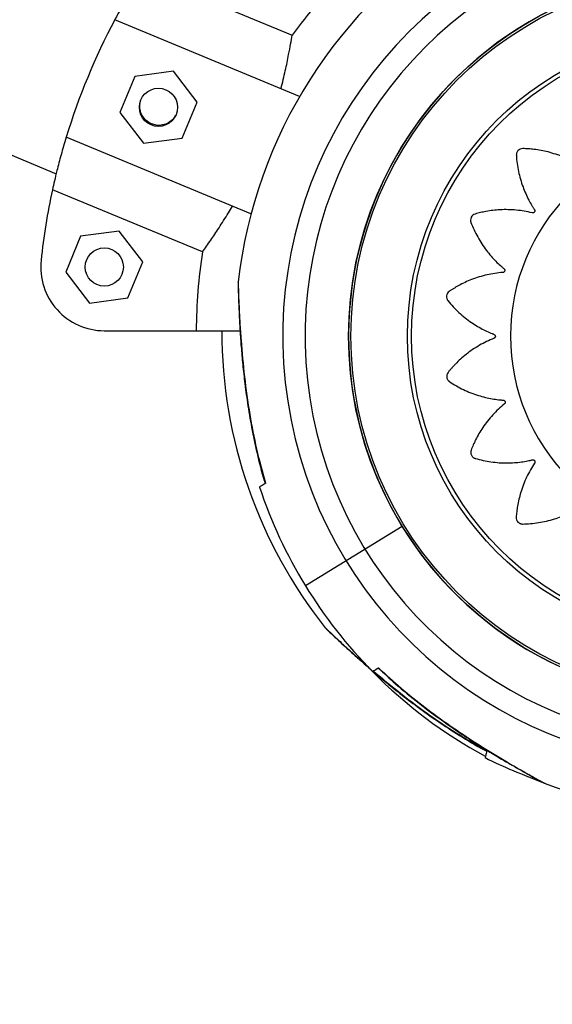
# Model space of a CAD drawing. Units: millimetres. Extents: x 52737.8 to 52747.9, y 12389.3 to 12400.8.
# Drawn here: x 52745.5 to 52745.6, y 12392.9 to 12393 of the extents above; entities that cross this region are included whole.
import ezdxf

# ---------------------------------------------------------------- set-up
doc = ezdxf.new("R2010")
doc.units = ezdxf.units.MM
doc.linetypes.add('ACAD_ISO03W100', pattern=[30, 12, -18])
doc.layers.add('Area de seguridad', color=6, linetype='ACAD_ISO03W100')

msp = doc.modelspace()

# ---------------------------------------------------------------- linework, layer by layer
at = {"lineweight": 25}
for p, q in [((52744.67564808604, 12393.36448315133), (52745.54825913448, 12393.00304743788)), ((52745.56177530131, 12393.03456814069), (52745.58536456971, 12393.02479745985)), ((52745.5865458594, 12393.01519583325), (52745.55748001515, 12393.02723491317)), ((52745.56061673049, 12393.01832819851), (52745.55827480549, 12393.01267410967)), ((52745.56668427757, 12393.01912707639), (52745.56061673049, 12393.01832819851)), ((52745.57040989964, 12393.01427186542), (52745.56668427757, 12393.01912707639)), ((52745.56806797463, 12393.00861777658), (52745.57040989964, 12393.01427186542)), ((52745.55827480549, 12393.01267410967), (52745.56200042756, 12393.00781889871)), ((52745.57889240073, 12392.99671815562), (52745.54982655648, 12393.00875723554)), ((52745.56200042756, 12393.00781889871), (52745.56806797463, 12393.00861777658)), ((52745.57126786282, 12392.99076390501), (52745.54767859442, 12393.00053458585)), ((52745.55209969582, 12392.99323664269), (52745.54975777082, 12392.98758255385)), ((52745.55816724289, 12392.99403552056), (52745.55209969582, 12392.99323664269)), ((52745.56189286496, 12392.9891803096), (52745.55816724289, 12392.99403552056)), ((52745.55955093996, 12392.98352622076), (52745.56189286496, 12392.9891803096)), ((52745.54975777082, 12392.98758255385), (52745.55348339288, 12392.98272734288)), ((52745.55348339288, 12392.98272734288), (52745.55955093996, 12392.98352622076)), ((52745.55582543153, 12392.97838143172), (52745.57711351542, 12392.97838167364)), ((52745.58052302759, 12392.95658818822), (52745.58115291435, 12392.95438992142)), ((52745.58117614508, 12392.9544078855), (52745.58113851565, 12392.95438481708)), ((52745.60266858959, 12392.94764344406), (52745.58745059882, 12392.93831417524)), ((52745.61397618182, 12392.9134748258), (52745.61597598837, 12392.91236581365)), ((52745.61597971246, 12392.91239494278), (52745.61596941627, 12392.91235202291)), ((52745.62506171451, 12392.90730280873), (52745.62517204876, 12392.90724310842))]:
    msp.add_line(p, q, dxfattribs=at)
at = {"lineweight": 25, "flags": 128}
msp.add_lwpolyline([(52745.62164471029, 12392.9086642948), (52745.62267993712, 12392.90822618638), (52745.62462523168, 12392.90745170883)], dxfattribs=at)
at = {"lineweight": 25}
for centre, radius in [((52745.65139560561, 12392.9775111824), 0.05714999999999981), ((52745.65139560561, 12392.9775111824), 0.05679278760968853), ((52745.65139560561, 12392.9775111824), 0.04789478863466612), ((52745.65139560561, 12392.9775111824), 0.04725200102498039), ((52745.56434235256, 12393.01347298755), 0.00300000000000003), ((52745.55582531789, 12392.98838143172), 0.00299999999999969)]:
    msp.add_circle(centre, radius, dxfattribs=at)
for centre, radius, start, end in [((52745.65139173652, 12392.97751278375), 0.07500000000000015, 69.53498304529751, 173.4850259200097), ((52745.65139173652, 12392.97751278375), 0.06750000000000031, 315.0006510990491, 270.0006510991218), ((52745.65139173652, 12392.97751278375), 0.06400000000000128, 314.9992165215101, 270.0020856764705), ((52745.64929200308, 12392.97838249386), 0.07900041649091522, 135.0006510990491, 144.0182085614695), ((52745.65139173652, 12392.97751278375), 0.05715000000000026, 62.68853124660183, 253.4618716441053), ((52745.64929200308, 12392.97838249386), 0.1040000000000074, 151.9829167251579, 163.0183854726558), ((52745.65142099241, 12392.97754287232), 0.03171508229919998, 91.56130901570364, 268.366061439374), ((52745.64929200308, 12392.97838249386), 0.1039999999998664, 167.7017300324869, 173.8937993690698), ((52745.64929200308, 12392.97838249386), 0.07900041649093137, 170.9830936365719, 180.0006510989133), ((52745.55582531789, 12392.98838143172), 0.01000000000000021, 173.8937993690698, 270.0006510991218), ((52745.64929200308, 12392.97838249386), 0.07499999999999267, 180.0006510989133, 218.4850259198745), ((52745.65139173652, 12392.97751278375), 0.07499999999998481, 198.4102256619912, 224.6098982153159), ((52745.65139173652, 12392.97751278375), 0.07500000000001163, 224.6299313943491, 241.6123176952613), ((52745.64929200308, 12392.97838249386), 0.0749999999999931, 243.4102256618589, 250.8306839403538), ((52745.65139173652, 12392.97751278375), 0.07499999999999249, 249.5349830452975, 270.0018752717093)]:
    msp.add_arc(centre, radius, start, end, dxfattribs=at)
for points, knots in [([(52745.56177530131, 12393.03456814069), (52745.56138730495, 12393.0339577545), (52745.56069474024, 12393.03286822896), (52745.5593523847, 12393.03062185363), (52745.55829068021, 12393.02874672433), (52745.55764645281, 12393.02754530314), (52745.55748001515, 12393.02723491317)], [0, 0, 0, 0, 0.3480004282556365, 0.6211728874639554, 0.9021291316030431, 1, 1, 1, 1]), ([(52745.58361636133, 12393.01640923208), (52745.58385201398, 12393.01736380284), (52745.5843301411, 12393.01930057789), (52745.58479799802, 12393.02161219587), (52745.58514369618, 12393.02347777501), (52745.58529050886, 12393.02435495783), (52745.58536456971, 12393.02479745985)], [0, 0, 0, 0, 0.2759362512639739, 0.5598604773581125, 0.7779680357214444, 1, 1, 1, 1]), ([(52745.65055686392, 12393.00924618014), (52745.65021041876, 12393.01028660969), (52745.64951252671, 12393.01238248978), (52745.64780212175, 12393.01509359692), (52745.64612514383, 12393.01696932637), (52745.64498616289, 12393.01795993962), (52745.64448226085, 12393.01836195456), (52745.644217635, 12393.01855981365), (52745.64393915016, 12393.01878073309), (52745.64358747964, 12393.01895210703), (52745.64314919407, 12393.01895129542), (52745.64281344517, 12393.01879686794), (52745.64263250287, 12393.01862253916), (52745.64256494973, 12393.01853532097), (52745.64253809158, 12393.01849565915), (52745.64252685384, 12393.01847803153), (52745.64252202328, 12393.01847024713), (52745.64251992002, 12393.01846681704), (52745.64251899889, 12393.01846530688), (52745.64251859443, 12393.01846464223), (52745.64251840007, 12393.01846432253), (52745.64207983735, 12393.01774243533), (52745.64130427832, 12393.01622586956), (52745.64051850212, 12393.0139020106), (52745.64015940114, 12393.01200267246), (52745.64004285452, 12393.01078841581), (52745.64001652562, 12393.01026212515), (52745.64000478663, 12393.01000640277), (52745.64000673779, 12393.00986183149), (52745.63999090413, 12393.00973929846), (52745.63994401263, 12393.00964869486), (52745.63987330072, 12393.00957607671), (52745.63978543512, 12393.00952846471), (52745.63968764449, 12393.00950820913), (52745.63958261612, 12393.00951819249), (52745.63950076345, 12393.00955477199), (52745.63945273669, 12393.00959239123), (52745.63943397166, 12393.00961051425), (52745.63942623101, 12393.00961869334), (52745.63942292741, 12393.00962232347), (52745.63942149381, 12393.0096239261), (52745.63942086692, 12393.00962463224), (52745.63942059183, 12393.00962494312), (52745.63942047094, 12393.00962507995), (52745.63942041282, 12393.00962514577), (52745.63886155663, 12393.01025833248), (52745.63764429228, 12393.01144988967), (52745.63565893689, 12393.01289028495), (52745.63411280399, 12393.01371422878), (52745.63315882433, 12393.01413018577), (52745.63275357873, 12393.01429661301), (52745.63234298335, 12393.01444634783), (52745.63194694392, 12393.014604418), (52745.6315253799, 12393.01467209233), (52745.63110664223, 12393.01454123812), (52745.63083155749, 12393.01429468913), (52745.63071017618, 12393.01407467249), (52745.63067140112, 12393.01397139317), (52745.63065745701, 12393.0139255675), (52745.6306519277, 12393.01390540698), (52745.6306496121, 12393.01389654306), (52745.63064861591, 12393.01389264475), (52745.63064818196, 12393.01389092989), (52745.63064799188, 12393.01389017543), (52745.63064790062, 12393.01388981258), (52745.63044117096, 12393.01306671767), (52745.63014736705, 12393.01138056042), (52745.6300853672, 12393.00891642031), (52745.63030769277, 12393.00698687762), (52745.6305587944, 12393.00578721309), (52745.63069092412, 12393.00527452779), (52745.63075615079, 12393.00502574386), (52745.6308012214, 12393.00488783934), (52745.63082264921, 12393.00476595329), (52745.63080491795, 12393.00466558123), (52745.63075913996, 12393.00457525276), (52745.63068956546, 12393.00450363475), (52745.63060237606, 12393.00445511878), (52745.63049926436, 12393.00443324651), (52745.63041029738, 12393.00444362914), (52745.63035325555, 12393.00446511047), (52745.63032994081, 12393.00447676647), (52745.63032011224, 12393.00448224482), (52745.63031587569, 12393.00448471578), (52745.63031402903, 12393.0044858141), (52745.6303132199, 12393.00448629946), (52745.63031286454, 12393.00448651342), (52745.63031270831, 12393.00448660764), (52745.6303126332, 12393.00448665298), (52745.62958624509, 12393.00492525171), (52745.62806018857, 12393.00570028697), (52745.62572233211, 12393.0064805714), (52745.62399143456, 12393.00680171823), (52745.62295145626, 12393.00691092333), (52745.62251280939, 12393.00694742539), (52745.62207411044, 12393.00696624831), (52745.62164746416, 12393.00699742765), (52745.62122447258, 12393.0069344964), (52745.62086484658, 12393.00668322088), (52745.62067711838, 12393.00636507912), (52745.62062789164, 12393.00611866962), (52745.62062213619, 12393.00600850159), (52745.62062269069, 12393.0059606046), (52745.62062351158, 12393.0059397157), (52745.62062398258, 12393.00593056642), (52745.62062421087, 12393.00592654932), (52745.62062431537, 12393.0059247835), (52745.62062436215, 12393.00592400687), (52745.6206243848, 12393.00592363341), (52745.62067578379, 12393.00508053404), (52745.62090352493, 12393.00339245895), (52745.62158323944, 12393.00103539448), (52745.6223713657, 12392.9992703744), (52745.6229680678, 12392.99820644352), (52745.62324656163, 12392.99775909996), (52745.62338274651, 12392.99754233876), (52745.62346679243, 12392.99742469122), (52745.62352366122, 12392.99731500535), (52745.62353680904, 12392.99721383737), (52745.62352013287, 12392.99711386), (52745.62347510555, 12392.99702464225), (52745.62340632492, 12392.99695223699), (52745.62331435471, 12392.99690054457), (52745.62322625582, 12392.99688391611), (52745.6231653508, 12392.99688743129), (52745.62313960118, 12392.99689161778), (52745.62312857831, 12392.99689392244), (52745.6231237944, 12392.99689502055), (52745.62312170284, 12392.99689551953), (52745.62312078517, 12392.99689574211), (52745.62312038192, 12392.99689584062), (52745.62312020458, 12392.99689588408), (52745.62312011931, 12392.996895905), (52745.62229995809, 12392.99709735271), (52745.62062052176, 12392.99738201879), (52745.61816822351, 12392.99743308561), (52745.61642826819, 12392.99722822994), (52745.61540740416, 12392.99702590827), (52745.6149796025, 12392.99693152736), (52745.61455692518, 12392.99682038344), (52745.61414145176, 12392.99672438739), (52745.61375655984, 12392.9965395787), (52745.6134872024, 12392.99619329756), (52745.6134018268, 12392.99583389663), (52745.61342758285, 12392.99558394189), (52745.61345462648, 12392.99547698972), (52745.61346930439, 12392.9954313938), (52745.61347625898, 12392.9954116795), (52745.61347941154, 12392.99540307761), (52745.61348081625, 12392.9953993072), (52745.61348143769, 12392.99539765104), (52745.61348171178, 12392.99539692288), (52745.61348184373, 12392.99539657277), (52745.61377885818, 12392.99460927749), (52745.61449188006, 12392.99306956918), (52745.61583059422, 12392.9910252594), (52745.61709798606, 12392.98957567474), (52745.61797749784, 12392.98873718061), (52745.61837353662, 12392.98839261144), (52745.61856662652, 12392.98822601464), (52745.61868092755, 12392.98813860067), (52745.61876699248, 12392.98805110167), (52745.61880922089, 12392.98795926983), (52745.6188231631, 12392.98785981089), (52745.61880736289, 12392.98776202851), (52745.61876430226, 12392.98767290347), (52745.61869331752, 12392.98759616444), (52745.61861545728, 12392.98755344231), (52745.6185570231, 12392.98753790753), (52745.61853147297, 12392.98753385812), (52745.61852037314, 12392.98753260286), (52745.61851552469, 12392.98753214948), (52745.61851339888, 12392.98753196889), (52745.61851246503, 12392.98753189306), (52745.61851205443, 12392.9875318604), (52745.61851187383, 12392.98753184616), (52745.61851178698, 12392.98753183934), (52745.61767302258, 12392.98746616382), (52745.61599546876, 12392.98721123532), (52745.61365932153, 12392.98649540913), (52745.61207653303, 12392.9857602674), (52745.61117324328, 12392.98525147806), (52745.61079766077, 12392.98502920841), (52745.61043210028, 12392.98479270464), (52745.61006821351, 12392.98457250802), (52745.60976052217, 12392.98427729261), (52745.6096125165, 12392.98386431152), (52745.60964342189, 12392.98349620222), (52745.60974580626, 12392.9832667288), (52745.60980483989, 12392.98317353459), (52745.60983299892, 12392.98313478543), (52745.60984575203, 12392.98311822107), (52745.60985142877, 12392.98311103039), (52745.60985393874, 12392.98310788567), (52745.60985504545, 12392.98310650573), (52745.60985553285, 12392.98310589928), (52745.60985576737, 12392.98310560775), (52745.61038539742, 12392.98244761809), (52745.61154766, 12392.98120238347), (52745.61346558745, 12392.97967290022), (52745.61512947015, 12392.97868906424), (52745.61623165118, 12392.97816637953), (52745.61671759321, 12392.97796257715), (52745.61695406897, 12392.97786454168), (52745.61709068083, 12392.97781719336), (52745.61720051854, 12392.97776061843), (52745.61726976547, 12392.97768570054), (52745.617313996, 12392.9775945017), (52745.61732887625, 12392.97749567941), (52745.61731465531, 12392.97739683073), (52745.61726953682, 12392.9773014633), (52745.6172072929, 12392.97723693721), (52745.61715557884, 12392.97720457315), (52745.61713215295, 12392.97719309284), (52745.61712182836, 12392.97718859642), (52745.61711729087, 12392.97718672483), (52745.61711529612, 12392.97718592196), (52745.61711441882, 12392.97718557268), (52745.6171140329, 12392.97718541977), (52745.6171138631, 12392.97718535264), (52745.61711378145, 12392.97718532038), (52745.61632823959, 12392.97687520808), (52745.61479364199, 12392.97613591699), (52745.6127637444, 12392.97475900367), (52745.61146295226, 12392.97358539804), (52745.61074726218, 12392.97282982863), (52745.61045289737, 12392.97250537312), (52745.61017240933, 12392.97217020817), (52745.60988903505, 12392.97185156664), (52745.60968198134, 12392.97147817033), (52745.6096625761, 12392.97103989246), (52745.60980083548, 12392.97069733975), (52745.60996643497, 12392.97050834886), (52745.61005036275, 12392.970436751), (52745.61008871127, 12392.97040804875), (52745.61010578821, 12392.97039599063), (52745.61011333567, 12392.97039079766), (52745.61011666255, 12392.97038853468), (52745.6101181275, 12392.97038754322), (52745.61011877229, 12392.9703871078), (52745.61011908246, 12392.97038689855), (52745.61081568288, 12392.96991724973), (52745.61228551184, 12392.96907493997), (52745.614556116, 12392.96818242179), (52745.61642520784, 12392.96773278731), (52745.61762563335, 12392.96755700301), (52745.61814714335, 12392.96750470894), (52745.61840060245, 12392.96748033837), (52745.61854435784, 12392.96747504913), (52745.61866535478, 12392.96745326011), (52745.61875318315, 12392.96740230792), (52745.6188220988, 12392.96732862779), (52745.61886548173, 12392.96723909982), (52745.61888133485, 12392.96714095563), (52745.61886693817, 12392.96703693738), (52745.61882720743, 12392.96695704654), (52745.61878787161, 12392.96691077723), (52745.6187690991, 12392.96689282263), (52745.61876065556, 12392.96688544122), (52745.61875691318, 12392.96688229585), (52745.61875526195, 12392.96688093189), (52745.61875453458, 12392.96688033563), (52745.61875421439, 12392.96688007402), (52745.61875407347, 12392.96687995906), (52745.61875400569, 12392.9668799038), (52745.61810284045, 12392.96634924938), (52745.61687062893, 12392.96518666146), (52745.61535925956, 12392.96327181596), (52745.61447705889, 12392.96176929085), (52745.61402415259, 12392.96083856331), (52745.61384190521, 12392.96044277092), (52745.61367594857, 12392.96004098377), (52745.61350202152, 12392.9596533443), (52745.6134168303, 12392.95923576265), (52745.61352989839, 12392.95881188459), (52745.61376463078, 12392.95852664617), (52745.6139793327, 12392.95839609489), (52745.61408088503, 12392.95835299901), (52745.6141260819, 12392.95833713484), (52745.61414599132, 12392.95833076027), (52745.61415474971, 12392.95832807295), (52745.61415860254, 12392.95832691324), (52745.61416029758, 12392.95832640737), (52745.61416104335, 12392.95832618564), (52745.61416140203, 12392.95832607917), (52745.61497121725, 12392.95808595899), (52745.61663535299, 12392.95772248164), (52745.61908273221, 12392.95755485206), (52745.62101087417, 12392.95769162735), (52745.62221474148, 12392.95788836527), (52745.6227303658, 12392.95799702359), (52745.62298063683, 12392.95805083952), (52745.62311993774, 12392.95808956827), (52745.62324246023, 12392.95810548323), (52745.62334202215, 12392.95808322898), (52745.62343026271, 12392.95803335742), (52745.62349869411, 12392.95796052603), (52745.62354320153, 12392.95787112589), (52745.62356031282, 12392.957767021), (52745.62354580004, 12392.95767854897), (52745.6235216618, 12392.9576225211), (52745.62350891914, 12392.95759975722), (52745.62350298269, 12392.95759018781), (52745.62350031429, 12392.95758606818), (52745.6234991299, 12392.95758427351), (52745.62349860683, 12392.95758348736), (52745.62349837631, 12392.95758314213), (52745.62349827481, 12392.95758299036), (52745.62349822598, 12392.95758291739), (52745.62302836125, 12392.95688115334), (52745.6221863474, 12392.9554004259), (52745.6212994485, 12392.9531135536), (52745.62089671859, 12392.95140849672), (52745.62073760338, 12392.95038001251), (52745.62067994215, 12392.94994573471), (52745.62063978554, 12392.9495105376), (52745.6205878594, 12392.94908729171), (52745.62062984921, 12392.94866240008), (52745.62086309271, 12392.94829083377), (52745.62117160326, 12392.94808766079), (52745.62141528825, 12392.94802635521), (52745.62152503902, 12392.94801517965), (52745.62157290517, 12392.94801337396), (52745.62159380915, 12392.94801316483), (52745.62160297052, 12392.94801318454), (52745.62160699399, 12392.94801321467), (52745.62160876282, 12392.94801323206), (52745.62160954081, 12392.94801324051), (52745.62160991493, 12392.94801324474), (52745.62245131619, 12392.94802301128), (52745.62414204762, 12392.94816629102), (52745.62652098073, 12392.94872489224), (52745.62831667189, 12392.94941992535), (52745.62940545101, 12392.94995953023), (52745.62986471296, 12392.95021379993), (52745.63008731298, 12392.95033824846), (52745.63020855447, 12392.95041574959), (52745.63032021651, 12392.95046668915), (52745.63042095382, 12392.95047495476), (52745.63051918155, 12392.95045403162), (52745.63060565921, 12392.95040573407), (52745.63067467628, 12392.95033478242), (52745.630722502, 12392.9502418286), (52745.63073601113, 12392.95015405104), (52745.63073061874, 12392.95009382808), (52745.63072568332, 12392.95006843422), (52745.63072306568, 12392.95005757467), (52745.63072183308, 12392.95005286364), (52745.63072127556, 12392.95005080431), (52745.63072102735, 12392.95004990086), (52745.63072091758, 12392.95004950386), (52745.63072086917, 12392.95004932929), (52745.63072084587, 12392.95004924534), (52745.63049562382, 12392.94923861964), (52745.63016129277, 12392.9475750698), (52745.63003475174, 12392.94513499226), (52745.63018407934, 12392.94339621278), (52745.63035316276, 12392.94237336883), (52745.63043353804, 12392.94194440981), (52745.63053071711, 12392.94151999877), (52745.63061314545, 12392.94110273902), (52745.63078529046, 12392.94071262084), (52745.63112272321, 12392.94043226713), (52745.6314791956, 12392.94033538041), (52745.63172984896, 12392.94035308638), (52745.63183761538, 12392.94037667723), (52745.63188365966, 12392.94038988153), (52745.63190358737, 12392.94039619865), (52745.63191228618, 12392.94039907301), (52745.63191609981, 12392.94040035576), (52745.6319177751, 12392.94040092363), (52745.6319185117, 12392.94040117416), (52745.63191886586, 12392.9404012948), (52745.63271833906, 12392.94067387688), (52745.63428604544, 12392.9413400302), (52745.63637935803, 12392.94261901696), (52745.63787303748, 12392.94384594833), (52745.63874123465, 12392.94470282405), (52745.63909897805, 12392.94508972808), (52745.63927199528, 12392.94527839916), (52745.6393632208, 12392.9453905712), (52745.63945395702, 12392.94547442813), (52745.6395480437, 12392.94551386827), (52745.63964887111, 12392.94552423176), (52745.63974682151, 12392.94550440785), (52745.63983484139, 12392.94545722951), (52745.63990902024, 12392.94538220869), (52745.63994836004, 12392.94530164629), (52745.63996108047, 12392.94524198082), (52745.63996385429, 12392.94521604097), (52745.63996454746, 12392.94520480111), (52745.63996475389, 12392.94519989712), (52745.63996482593, 12392.94519774807), (52745.63996485402, 12392.94519680422), (52745.63996486569, 12392.94519638927), (52745.63996487069, 12392.94519620675), (52745.63996487306, 12392.94519611899), (52745.63998754707, 12392.9443518847), (52745.64015725941, 12392.94265696913), (52745.6407566854, 12392.940278511), (52745.64141449159, 12392.93865471872), (52745.64187964237, 12392.9377237342), (52745.64208382223, 12392.93733613569), (52745.64230281254, 12392.9369579131), (52745.64250528898, 12392.93658263094), (52745.64278532533, 12392.93626033343), (52745.64319052186, 12392.93609216736), (52745.64355970459, 12392.93610490029), (52745.64379394331, 12392.93619585614), (52745.64388993247, 12392.93625022714), (52745.64393002176, 12392.93627644313), (52745.64394719426, 12392.93628836476), (52745.64395465585, 12392.93629368037), (52745.6439579204, 12392.93629603238), (52745.64395935319, 12392.93629706977), (52745.64395998291, 12392.93629752671), (52745.64396028564, 12392.93629774658), (52745.64501458881, 12392.93706395862), (52745.64695784468, 12392.93885615018), (52745.64924969969, 12392.94210644584), (52745.65009617225, 12392.94460130657), (52745.65051667673, 12392.94584068535)], [0, 0, 0, 0, 0.01559072535539892, 0.0314065388671538, 0.04528744231969827, 0.05133520561904981, 0.05290974249800181, 0.05447971285653714, 0.05604485313360767, 0.05798460212546228, 0.0599243511173046, 0.06209618690625436, 0.06306453537734587, 0.06348447540330841, 0.06366737116680828, 0.06374742732944667, 0.06378256668732896, 0.06379801111069061, 0.06380480335509382, 0.06380779130074449, 0.06380910587233625, 0.06381013869659581, 0.07585267108517645, 0.08799778872787037, 0.09866870756235335, 0.1033366870222923, 0.1053821434776338, 0.1061840787844748, 0.1069850259217094, 0.107445899275272, 0.1079282580579184, 0.1084106168405589, 0.1088714901941107, 0.1093323635476791, 0.109814722330329, 0.1103533703002737, 0.1105833483726218, 0.1106821717364859, 0.1107251244598974, 0.1107439157148785, 0.1107521625329366, 0.1107557869663925, 0.1107573809074333, 0.1107580820844791, 0.1107583905719596, 0.1107586329419332, 0.1228011653304602, 0.1349462829731298, 0.145617201807619, 0.1477044323477221, 0.1497867336815678, 0.1518634615763929, 0.1539339823122787, 0.1558737313040417, 0.1578134802959062, 0.1599853160848747, 0.1609536645559987, 0.1613736045819767, 0.1615565003454831, 0.161636556508125, 0.1616716958660087, 0.1616871402893704, 0.1616939325337746, 0.1616969204794246, 0.1616982350510174, 0.1616992678752761, 0.1737987617419202, 0.1860023195151626, 0.1967244225476427, 0.20141453000052, 0.2034696014972434, 0.2042752907630249, 0.2050799777809572, 0.2055404702073474, 0.206022391324094, 0.2065043124408256, 0.2069648048671799, 0.2074252972935707, 0.2079072184103137, 0.2084453805162922, 0.208675163611617, 0.2087739073086644, 0.2088168263140918, 0.2088356030018267, 0.2088438434630705, 0.208847465109808, 0.2088490578266875, 0.2088497584654884, 0.208850066716218, 0.208850308900205, 0.2209498027668689, 0.2331533605401361, 0.2438754635726342, 0.2459726202800094, 0.2480647768718562, 0.2501512801210288, 0.2522314875636006, 0.2541712365554226, 0.2561109855472554, 0.258282821336111, 0.2592511698072179, 0.2596711098331952, 0.2598540055967031, 0.2599340617593459, 0.2599692011172294, 0.2599846455405921, 0.2599914377849957, 0.2599944257306463, 0.2599957403022384, 0.2599967731264977, 0.2720393055151007, 0.2841844231577867, 0.2948553419922308, 0.2995233214521422, 0.3015687779074693, 0.3023707132143041, 0.3031716603515333, 0.3036325337051233, 0.3041148924877988, 0.3045972512704671, 0.3050581246240392, 0.305518997977598, 0.3060013567602289, 0.3065400047301238, 0.3067699828024413, 0.3068688061662908, 0.3069117588896944, 0.3069305501446758, 0.3069387969627305, 0.3069424213961853, 0.3069440153372268, 0.3069447165142722, 0.3069450250017524, 0.3069452673717273, 0.3189877997603345, 0.3311329174030329, 0.3418038362375003, 0.3438910667775951, 0.3459733681114305, 0.3480500960062439, 0.3501206167421132, 0.3520603657338922, 0.354000114725629, 0.3561719505146098, 0.3571402989857353, 0.3575602390117122, 0.3577431347752184, 0.3578231909378597, 0.3578583302957433, 0.3578737747191055, 0.3578805669635092, 0.3578835549091598, 0.3578848694807515, 0.3578859023050107, 0.3698827069192592, 0.3819809201003699, 0.3926107564569458, 0.3972609724018699, 0.399298709429627, 0.4000976307122531, 0.4008955750312908, 0.4013526032544774, 0.4018305492003251, 0.4023084951461586, 0.4027655233693079, 0.4032225515925159, 0.4037004975383821, 0.4042342463515026, 0.4044622568833925, 0.4045602758205928, 0.4046028879703298, 0.4046215320642407, 0.4046297146601721, 0.4046333109388777, 0.4046348925118164, 0.4046355882507716, 0.404635894346244, 0.4046361348371035, 0.4166329394513574, 0.4287311526324786, 0.4393609889890649, 0.4414402515078601, 0.4435146412512235, 0.4455835211488972, 0.4476462644458551, 0.4495860134376677, 0.4515257624294349, 0.4536975982183964, 0.4546659466895066, 0.455085886715482, 0.4552687824789884, 0.4553488386416301, 0.4553839779995147, 0.4553994224228763, 0.4554062146672801, 0.45540920261293, 0.4554105171845231, 0.4554115500087815, 0.4674540823973636, 0.4795992000400682, 0.4902701188745763, 0.4949380983345324, 0.4969835547898817, 0.4977854900967257, 0.4985864372339638, 0.4990473105874736, 0.4995296693700797, 0.5000120281527058, 0.5004729015062644, 0.5009337748598315, 0.5014161336424829, 0.5019547816124067, 0.502184759684734, 0.502283583048587, 0.5023265357719927, 0.5023453270269714, 0.5023535738450281, 0.5023571982784841, 0.5023587922195242, 0.5023594933965692, 0.5023598018840498, 0.5023600442540245, 0.5144025766425454, 0.5265476942852172, 0.5372186131197144, 0.5393058436598192, 0.5413881449936677, 0.5434648728884955, 0.5455353936243823, 0.5474751426161353, 0.5494148916080032, 0.5515867273968772, 0.552555075867993, 0.5529750158939778, 0.5531579116574898, 0.5532379678201337, 0.5532731071780188, 0.5532885516013807, 0.5532953438457848, 0.5532983317914358, 0.553299646363028, 0.553300679187287, 0.565278579317023, 0.5773574042385935, 0.5879702584546209, 0.5926131308472071, 0.5946476763966693, 0.5954453515355771, 0.5962420543187771, 0.5967009708692588, 0.5971810825502496, 0.5976611942312283, 0.5981201107816806, 0.5985790273321383, 0.5990591390131166, 0.5995952923363764, 0.5998242689573893, 0.5999226830168835, 0.5999654624817963, 0.5999841788783852, 0.5999923930289354, 0.5999960031413092, 0.5999975907912882, 0.5999982892022468, 0.5999985964730332, 0.5999988378871977, 0.6119767380169729, 0.624055562938572, 0.6346684171546177, 0.6367443857272702, 0.638815504725692, 0.6408811400256388, 0.6429406677372748, 0.644880416729049, 0.6468201657208261, 0.6489920015097437, 0.6499603499808404, 0.650380290006806, 0.6505631857703064, 0.650643241932945, 0.6506783812908261, 0.6506938257141892, 0.6507006179585919, 0.6507036059042418, 0.6507049204758354, 0.6507059533000944, 0.6627484856886969, 0.674893603331419, 0.6855645221659256, 0.6902325016258735, 0.6922779580812204, 0.6930798933880625, 0.6938808405252991, 0.6943417138788577, 0.6948240726614802, 0.6953064314440786, 0.6957673047975839, 0.6962281781511304, 0.696710536933771, 0.6972491849036987, 0.6974791629760327, 0.6975779863398891, 0.6976209390632965, 0.6976397303182771, 0.6976479771363341, 0.6976516015697894, 0.6976531955108295, 0.6976538966878755, 0.6976542051753559, 0.6976544475453306, 0.7096969799339059, 0.7218420975766127, 0.7325130164111194, 0.7346002469512237, 0.7366825482850713, 0.7387592761798971, 0.7408297969157817, 0.7427695459075702, 0.7447092948993554, 0.7468811306882805, 0.7478494791594089, 0.7482694191853931, 0.7484523149489023, 0.7485323711115457, 0.7485675104694282, 0.7485829548927917, 0.7485897471371956, 0.7485927350828467, 0.748594049654438, 0.7485950824786971, 0.7605918870929189, 0.7726901002740251, 0.7833199366306244, 0.7879701525755657, 0.790007889603332, 0.7908068108859616, 0.7916047552050043, 0.7920617834281403, 0.7925397293739712, 0.7930176753198152, 0.7934747035429839, 0.7939317317661526, 0.7944096777119989, 0.7949434265251389, 0.7951714370570523, 0.7952694559942636, 0.7953120681440058, 0.7953307122379184, 0.7953388948338517, 0.7953424911125572, 0.7953440726854971, 0.7953447684244532, 0.7953450745199243, 0.7953453150107841, 0.807342119625006, 0.8194403328061128, 0.830070169162701, 0.8321494316814972, 0.834223821424862, 0.836292701322537, 0.8383554446194995, 0.8402951936112879, 0.8422349426031417, 0.8444067783920255, 0.8453751268631456, 0.8457950668891298, 0.8459779626526419, 0.8460580188152869, 0.8460931581731719, 0.8461086025965344, 0.8461153948409387, 0.8461183827865894, 0.8461196973581803, 0.846120730182441, 0.8581632625710032, 0.8703083802136858, 0.8809792990481677, 0.8856472785081101, 0.8876927349634551, 0.8884946702702968, 0.8892956174075316, 0.8897564907610452, 0.8902388495436625, 0.8907212083262971, 0.8911820816798499, 0.8916429550334148, 0.8921253138160617, 0.8926639617859844, 0.8928939398583121, 0.8929927632221666, 0.8930357159455721, 0.8930545072005529, 0.8930627540186094, 0.8930663784520643, 0.8930679723931046, 0.8930686735701507, 0.8930689820576315, 0.893069224427606, 0.9051117568161805, 0.9172568744588756, 0.9279277932933657, 0.930015023833467, 0.9320973251673098, 0.9341740530621316, 0.9362445737980112, 0.9381843227898039, 0.9401240717815799, 0.9422959075705925, 0.9432642560417204, 0.9436841960676989, 0.9438670918312065, 0.9439471479938489, 0.943982287351732, 0.9439977317750942, 0.9440045240194977, 0.9440075119651484, 0.9440088265367399, 0.9440098593609999, 0.9625927574920187, 0.9814171018689651, 0.9999999999999999, 0.9999999999999999, 0.9999999999999999, 0.9999999999999999]), ([(52745.56326198304, 12393.01086466096), (52745.56296539493, 12393.01102262592), (52745.56237234764, 12393.01133848717), (52745.56174955035, 12393.01214735832), (52745.56139282814, 12393.01306909898), (52745.56143238208, 12393.01370869865), (52745.56145101789, 12393.01401004558)], [0, 0, 0, 0, 0.2557008705641742, 0.5112905765209718, 0.7697448992856514, 1, 1, 1, 1]), ([(52745.56697864305, 12393.01216696937), (52745.56689053179, 12393.01200148432), (52745.56664614861, 12393.01154249909), (52745.56594901219, 12393.01100555143), (52745.56501073293, 12393.0106396144), (52745.56406221467, 12393.01060076751), (52745.56350062904, 12393.01078596235), (52745.56326198304, 12393.01086466096)], [0, 0, 0, 0, 0.1293147454113539, 0.3586641579155135, 0.5913761771833485, 0.8263551751376947, 1, 1, 1, 1]), ([(52745.54982655648, 12393.00875723554), (52745.54954996189, 12393.00782268311), (52745.54898873994, 12393.00592643727), (52745.54840507708, 12393.00366214073), (52745.54796534362, 12393.00183134271), (52745.54777474772, 12393.00096941689), (52745.54767859442, 12393.00053458585)], [0, 0, 0, 0, 0.2749909130702254, 0.557968023004863, 0.777000274362873, 1, 1, 1, 1]), ([(52745.57126786282, 12392.99076390501), (52745.57167831237, 12392.99134087402), (52745.5724189153, 12392.9923819397), (52745.5738594898, 12392.99452491502), (52745.57503503773, 12392.99637268023), (52745.57575695925, 12392.99758555594), (52745.57596290267, 12392.99793155445)], [0, 0, 0, 0, 0.3377029231692928, 0.6093410872178456, 0.8885562634689239, 1, 1, 1, 1]), ([(52745.57688901731, 12392.98602693324), (52745.57688053742, 12392.9859652396), (52745.57686682559, 12392.98586548211), (52745.57686369235, 12392.98575243818), (52745.57686372429, 12392.98570405083), (52745.57686384642, 12392.98569105762), (52745.57686396476, 12392.98568230984), (52745.57686411432, 12392.9856737851), (52745.57686436104, 12392.98566213855), (52745.57686511151, 12392.98562996659), (52745.57687034547, 12392.98542914105), (52745.57687926527, 12392.98505668929), (52745.57688892246, 12392.98471372359), (52745.57689072288, 12392.98464978298)], [0, 0, 0, 0, 0.05194444590690601, 0.08399322095020403, 0.09119997772643205, 0.0959074973628014, 0.1010753003483014, 0.1096174276083254, 0.1295462378279453, 0.2109747704011467, 0.5523925316155789, 0.9165505703648508, 1, 1, 1, 1]), ([(52745.57686473761, 12392.98565046236), (52745.57686478506, 12392.98564877732), (52745.57686502607, 12392.98564021805), (52745.57686773216, 12392.9855388786), (52745.57687403054, 12392.98529141584), (52745.57687744024, 12392.9851574492)], [0, 0, 0, 0, 0.1010616565407786, 0.5133499825019385, 1, 1, 1, 1]), ([(52745.57687723764, 12392.98602330642), (52745.57687717288, 12392.98602588863), (52745.57687442024, 12392.98613565527), (52745.57688478401, 12392.9857065522), (52745.57691731414, 12392.98451503687), (52745.57699546949, 12392.98233221872), (52745.57713200133, 12392.97964072275), (52745.57737769648, 12392.97595148317), (52745.57783057152, 12392.9710978616), (52745.57863616371, 12392.96536313131), (52745.57970364747, 12392.95975541811), (52745.58068414502, 12392.95619463636), (52745.58117614508, 12392.9544078855)], [0, 0, 0, 0, 0.001220328763854694, 0.0518746938477353, 0.110769816347877, 0.200468348096988, 0.2808601887776353, 0.3632926697346959, 0.5250828906122103, 0.6908887991655113, 0.8448922900213907, 1, 1, 1, 1]), ([(52745.57687744024, 12392.9851574492), (52745.57687813144, 12392.98513044903), (52745.57688243131, 12392.98496248536), (52745.57689768435, 12392.98435359592), (52745.57692738244, 12392.98339102849), (52745.57697413089, 12392.98209852572), (52745.57704556089, 12392.98046988217), (52745.57715550683, 12392.97847885627), (52745.5773198524, 12392.9761123308), (52745.57755755448, 12392.97337688087), (52745.57788669544, 12392.97032146415), (52745.5783480354, 12392.96689488754), (52745.57897625278, 12392.9631244913), (52745.5798540208, 12392.95904491313), (52745.58056439128, 12392.95609881053), (52745.58108300206, 12392.9545328117), (52745.5811326687, 12392.95438283813)], [0, 0, 0, 0, 0.00725015572142174, 0.04510203748302442, 0.08427593723451468, 0.1336238493869876, 0.1887186552246636, 0.2519797347283655, 0.3284538120396419, 0.412719877050584, 0.5049253917738228, 0.6078526236704761, 0.7253788215574543, 0.8500176056371316, 0.985636391183686, 1, 1, 1, 1]), ([(52745.58117614508, 12392.9544078855), (52745.58110577748, 12392.9543647472), (52745.58076858892, 12392.95415803642), (52745.58038996589, 12392.95392592456), (52745.58015991603, 12392.95378489432), (52745.58023004505, 12392.95382788636), (52745.58023015997, 12392.95382795681)], [0, 0, 0, 0, 0.1157753037300305, 0.5547739394790218, 0.9992703956734275, 1, 1, 1, 1]), ([(52745.59058444733, 12392.93171063469), (52745.59058257564, 12392.9317124148), (52745.59050301231, 12392.93178808516), (52745.59081381066, 12392.93149198326), (52745.59167904921, 12392.93067250832), (52745.59327941432, 12392.92918400321), (52745.59526045263, 12392.92738998765), (52745.59665537978, 12392.92617884174), (52745.59735466393, 12392.92557168807)], [0, 0, 0, 0, 0.003374123521681123, 0.1434298935467304, 0.3062707803847671, 0.5542809353523478, 0.7765587416502868, 0.9999999999999999, 0.9999999999999999, 0.9999999999999999, 0.9999999999999999]), ([(52745.59059021227, 12392.93172152873), (52745.59062784007, 12392.93167190855), (52745.59068868354, 12392.93159167363), (52745.59076640214, 12392.93150952395), (52745.59080063974, 12392.93147533152), (52745.59080991369, 12392.9314662303), (52745.59081618299, 12392.93146012836), (52745.59082231664, 12392.93145420621), (52745.59083072645, 12392.93144614531), (52745.59085400613, 12392.93142392697), (52745.59099971219, 12392.93128562283), (52745.59126938262, 12392.93102856692), (52745.59151872464, 12392.93079288221), (52745.59156521058, 12392.93074894247)], [0, 0, 0, 0, 0.0519444459586007, 0.08399322095584805, 0.09119997771582046, 0.09590749734890305, 0.1010753003375052, 0.1096174276115401, 0.1295462378885753, 0.2109747708904039, 0.5523925320191856, 0.9165505706426155, 1, 1, 1, 1]), ([(52745.59083924904, 12392.93143815528), (52745.59084047409, 12392.93143699733), (52745.59084669683, 12392.93143111543), (52745.59092026814, 12392.93136137111), (52745.59109970436, 12392.93119084215), (52745.5911968441, 12392.93109852444)], [0, 0, 0, 0, 0.1010616565161415, 0.5133499824470416, 0.9999999999999999, 0.9999999999999999, 0.9999999999999999, 0.9999999999999999]), ([(52745.5911968441, 12392.93109852444), (52745.59121642487, 12392.93107992119), (52745.59133823358, 12392.93096419341), (52745.59177956895, 12392.93054442909), (52745.59248120664, 12392.92988479085), (52745.59342820025, 12392.92900390952), (52745.59463033379, 12392.92790279326), (52745.59611594523, 12392.92657266886), (52745.5979055413, 12392.92501549252), (52745.60000787725, 12392.92324931809), (52745.60240112093, 12392.92132155001), (52745.60515029311, 12392.91922481106), (52745.60826058262, 12392.91700295508), (52745.61176595573, 12392.91473893341), (52745.61435147264, 12392.91315803207), (52745.61582551423, 12392.91241741687), (52745.61596668118, 12392.91234648917)], [0, 0, 0, 0, 0.007250155717770291, 0.04510203747948128, 0.08427593723002301, 0.1336238493819558, 0.1887186552188755, 0.2519797347214847, 0.3284538120312257, 0.4127198770414401, 0.5049253917636375, 0.607852623658933, 0.7253788215441109, 0.8500176056226402, 0.9856363911678755, 1, 1, 1, 1]), ([(52745.59800016559, 12392.92484128918), (52745.59803944233, 12392.92486536748), (52745.59811868038, 12392.92491394374), (52745.59866876328, 12392.92525116771), (52745.59894618094, 12392.92542123641)], [0, 0, 0, 0, 0.4956802832654574, 1, 1, 1, 1]), ([(52745.5989117691, 12392.9254001405), (52745.59890545849, 12392.92539627183), (52745.59888898649, 12392.9253861738), (52745.59892435963, 12392.92540785903), (52745.59894618094, 12392.92542123641)], [0, 0, 0, 0, 0.3831109536037927, 1, 1, 1, 1]), ([(52745.5989181457, 12392.92540711888), (52745.59980513452, 12392.92456758413), (52745.60185540855, 12392.92262700016), (52745.60507049195, 12392.92001437315), (52745.60836051578, 12392.91754055838), (52745.61135895865, 12392.91545289939), (52745.61414552626, 12392.9136247817), (52745.61662440181, 12392.91208849584), (52745.61870854387, 12392.91084687302), (52745.6204149455, 12392.90985705621), (52745.62184445374, 12392.9090456655), (52745.6229875706, 12392.90840867169), (52745.6238607054, 12392.90793087612), (52745.62447577381, 12392.90759811617), (52745.62475062842, 12392.90744913749), (52745.62482485117, 12392.90740896064), (52745.6248470215, 12392.90739708858), (52745.62484951832, 12392.90739566984), (52745.62486950881, 12392.90738512314), (52745.62489329922, 12392.90737279483), (52745.6249438436, 12392.90734796152), (52745.62503836331, 12392.90730260838), (52745.62512535165, 12392.90728186316), (52745.62518129138, 12392.9072685225)], [0, 0, 0, 0, 0.1027380451873656, 0.2374789197292287, 0.3470263928376687, 0.4471061820254107, 0.5432066091521721, 0.6278103555209851, 0.6954148208559819, 0.7539329973456812, 0.8058483918066408, 0.8535592755883067, 0.8942079242006484, 0.9281867092259242, 0.9633516938120301, 0.9814108920100104, 0.9860878898618076, 0.9897039982104401, 0.9905550589770218, 0.991175723553895, 0.9925630161424464, 0.9952174880717305, 1, 1, 1, 1]), ([(52745.59894618094, 12392.92542123641), (52745.60011540287, 12392.92434825389), (52745.60245360009, 12392.9222025152), (52745.60622901056, 12392.91919807713), (52745.61017063801, 12392.91633129823), (52745.61429358329, 12392.91358814037), (52745.61777850055, 12392.91144248937), (52745.62050589816, 12392.90984431502), (52745.62246485658, 12392.90873115275), (52745.62400913492, 12392.90787713593), (52745.62500114857, 12392.90733823335), (52745.62511577368, 12392.90727644713), (52745.62517044627, 12392.90724697703)], [0, 0, 0, 0, 0.1328557075630277, 0.2656833892216477, 0.4019697447747121, 0.5381277765924941, 0.6794122571398571, 0.7502626804594557, 0.8225709459942385, 0.8964834751493416, 0.9506258596207473, 1, 1, 1, 1]), ([(52745.59813598442, 12392.92492455184), (52745.59934791682, 12392.92390636039), (52745.60205186204, 12392.92163467106), (52745.60644272269, 12392.91834543163), (52745.61115586042, 12392.91513500672), (52745.61436793701, 12392.91331046998), (52745.61597971246, 12392.91239494278)], [0, 0, 0, 0, 0.2209338915196258, 0.4929261221347542, 0.7455573664968412, 1, 1, 1, 1]), ([(52745.61597971246, 12392.91239494278), (52745.61596045844, 12392.91231468199), (52745.61586819671, 12392.91193008708), (52745.61576459766, 12392.91149823229), (52745.61570165129, 12392.91123583904), (52745.61572084003, 12392.9113158277), (52745.61572087148, 12392.91131595878)], [0, 0, 0, 0, 0.1157753037300236, 0.5547739394790185, 0.9992703956734263, 1, 1, 1, 1])]:
    msp.add_open_spline(points, degree=3, knots=knots, dxfattribs=at)
at = {"layer": 'Area de seguridad', "ltscale": 0.05}
msp.add_lwpolyline([(52738.0664949006, 12394.35904503252), (52738.23860403877, 12394.28775509328, -0.2945354875810287), (52738.54700066043, 12393.84198918526, 2.307981333695675), (52743.35110339515, 12398.64635366896, -0.2945741479359823), (52742.90529345944, 12398.95479173591), (52742.82711381135, 12399.14358099076, 0.3377482002188369), (52742.30297388248, 12399.4483980002, 0.3445476880952716), (52737.76136495359, 12394.88027971962, 0.336103586358426)], format="xyb", close=True, dxfattribs=at)

doc.saveas('drawing.dxf')
